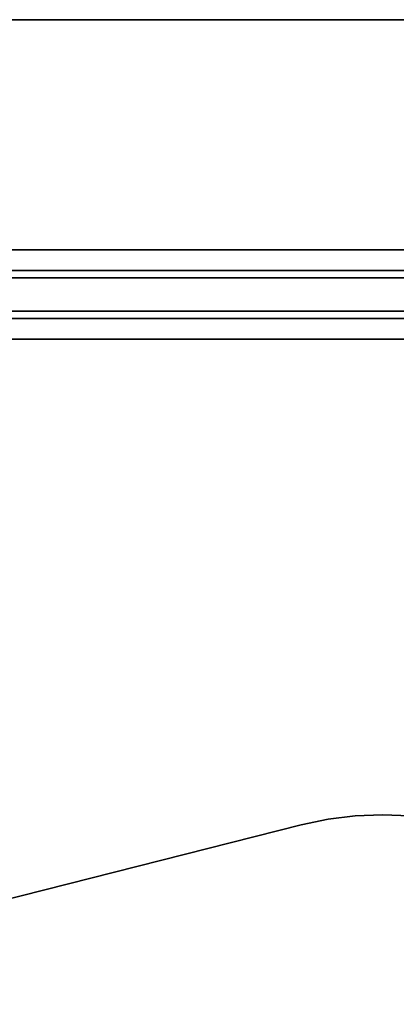
# Model space of a CAD drawing. Units: inches. Extents: x 0 to 59.9, y -29.9 to 0.
# Drawn here: x 19 to 30.4, y -29.6 to 0 of the extents above; entities that cross this region are included whole.
import ezdxf

# ---------------------------------------------------------------- set-up
doc = ezdxf.new("R2010")
doc.units = ezdxf.units.IN
doc.header["$MEASUREMENT"] = 0
for name, color, linetype in [('TABLE-SUPPORT', 6, 'Continuous'), ('TABLE-TOPEDGE', 6, 'Continuous'), ('TABLE-TOPLAM', 6, 'Continuous')]:
    doc.layers.add(name, color=color, linetype=linetype)

msp = doc.modelspace()

# ---------------------------------------------------------------- linework, layer by layer
at = {"layer": 'TABLE-SUPPORT'}
for points in [[(8.29, -6.91, 27.264), (8.29, -6.91, 27.324), (51.59, -6.91, 27.324), (51.59, -6.91, 27.264)], [(8.29, -6.91, 27.264), (51.59, -6.91, 27.264), (51.59, -7.536, 27.264), (8.29, -7.536, 27.264)], [(8.29, -7.755, 26.074), (8.29, -7.536, 27.264), (51.59, -7.536, 27.264), (51.59, -7.755, 26.074)], [(8.29, -7.755, 26.074), (51.59, -7.755, 26.074), (51.59, -8.755, 26.074), (8.29, -8.755, 26.074)], [(8.29, -8.974, 27.264), (8.29, -8.755, 26.074), (51.59, -8.755, 26.074), (51.59, -8.974, 27.264)], [(8.29, -8.974, 27.264), (51.59, -8.974, 27.264), (51.59, -9.6, 27.264), (8.29, -9.6, 27.264)], [(8.29, -9.6, 27.324), (8.29, -9.6, 27.264), (51.59, -9.6, 27.264), (51.59, -9.6, 27.324)]]:
    msp.add_3dface(points, dxfattribs=at)
at = {"layer": 'TABLE-TOPEDGE'}
msp.add_3dface([(59.88, 0, 28.5), (59.88, 0, 27.324), (0, 0, 27.324), (0, 0, 28.5)], dxfattribs=at)
at = {"layer": 'TABLE-TOPEDGE', "invisible_edges": 10}
for points in [[(29.116, -23.914, 28.5), (28.298, -24.016, 28.5), (28.298, -24.016, 27.324), (29.116, -23.914, 27.324)], [(29.94, -23.88, 28.5), (29.116, -23.914, 28.5), (29.116, -23.914, 27.324), (29.94, -23.88, 27.324)], [(30.764, -23.914, 28.5), (29.94, -23.88, 28.5), (29.94, -23.88, 27.324), (30.764, -23.914, 27.324)], [(27.491, -24.184, 28.5), (6.195, -29.576, 28.5), (6.195, -29.576, 27.324), (27.491, -24.184, 27.324)], [(28.298, -24.016, 28.5), (27.491, -24.184, 28.5), (27.491, -24.184, 27.324), (28.298, -24.016, 27.324)]]:
    msp.add_3dface(points, dxfattribs=at)
at = {"layer": 'TABLE-TOPLAM'}
for points, invisible_edges in [([(0, 0, 27.324), (28.298, -24.016, 27.324), (27.491, -24.184, 27.324), (6.195, -29.576, 27.324)], 9), ([(28.298, -24.016, 27.324), (29.116, -23.914, 27.324), (29.94, -23.88, 27.324), (0, 0, 27.324)], 12), ([(0, 0, 27.324), (59.88, 0, 27.324), (29.94, -23.88, 27.324)], 10), ([(27.491, -24.184, 28.5), (28.298, -24.016, 28.5), (0, 0, 28.5), (6.195, -29.576, 28.5)], 6), ([(29.94, -23.88, 28.5), (29.116, -23.914, 28.5), (28.298, -24.016, 28.5), (0, 0, 28.5)], 12), ([(29.94, -23.88, 28.5), (59.88, 0, 28.5), (0, 0, 28.5), (29.94, -23.88, 28.5)], 5), ([(59.88, 0, 27.324), (31.582, -24.016, 27.324), (30.764, -23.914, 27.324), (29.94, -23.88, 27.324)], 9), ([(30.764, -23.914, 28.5), (31.582, -24.016, 28.5), (59.88, 0, 28.5), (29.94, -23.88, 28.5)], 6)]:
    msp.add_3dface(points, dxfattribs=dict(at, invisible_edges=invisible_edges))

doc.saveas('drawing.dxf')
